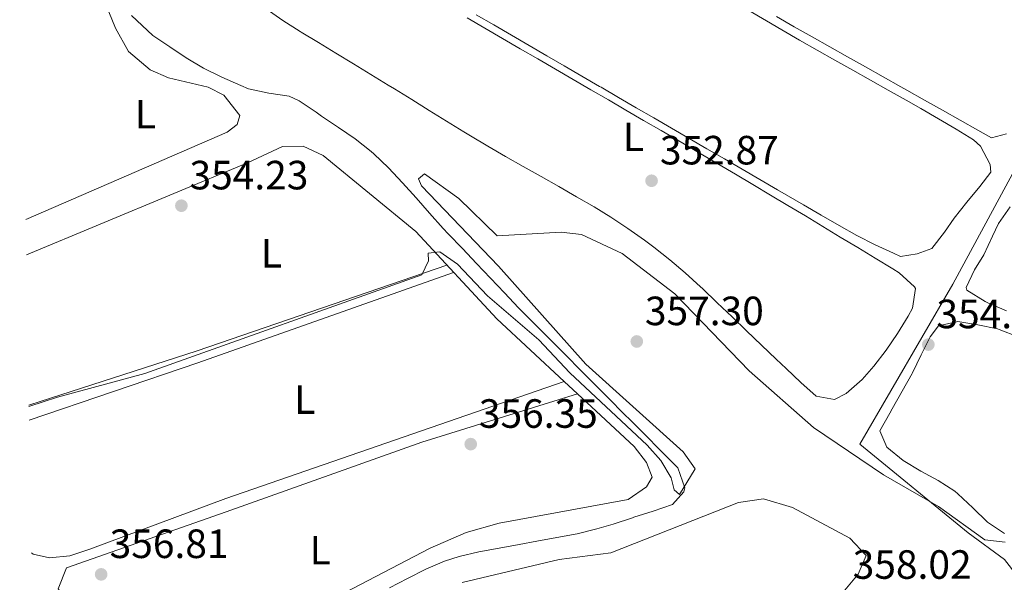
# Model space of a CAD drawing. Units: metres. Extents: x 615033 to 618505, y 4683113 to 4685482.
# Drawn here: x 615055 to 615296, y 4683871 to 4684009 of the extents above; entities that cross this region are included whole.
import ezdxf
from ezdxf.enums import TextEntityAlignment as Align

# ---------------------------------------------------------------- set-up
doc = ezdxf.new("R2010")
doc.units = ezdxf.units.M
doc.header["$MEASUREMENT"] = 0
for name, color, linetype, lineweight in [('Acequia sin especificar', 4, 'Continuous', 0), ('Conducción sin especificar', 7, 'Continuous', 13), ('Cota de punto acotado terreno', 7, 'Continuous', 0), ('Curva de nivel intermedia', 30, 'Continuous', 0), ('Etiqueta de uso rústico', 92, 'Continuous', 0), ('Línea de cambio de uso (parcela vista)', 92, 'Continuous', 0), ('Máximo embalsamiento', 142, 'Continuous', 0), ('Punto acotado terreno (símbolo)', 7, 'Continuous', 0)]:
    doc.layers.add(name, color=color, linetype=linetype, lineweight=lineweight)
doc.styles.add('Style-Arial', font='arial.ttf')

# ---------------------------------------------------------------- blocks, each defined once
blk = doc.blocks.new('5PATER')
at = {"layer": 'Máximo embalsamiento', "linetype": 'Continuous', "lineweight": 0}
h = blk.add_hatch(color=51, dxfattribs=at)
edge = h.paths.add_edge_path()
edge.add_ellipse((0, 0), major_axis=(-0.1095731443231308, -0.1110710700762829), ratio=0.9994222409660317, start_angle=0, end_angle=360)

msp = doc.modelspace()

# ---------------------------------------------------------------- linework, layer by layer
at = {"layer": 'Acequia sin especificar', "color": 4, "linetype": 'Continuous', "lineweight": 0}
msp.add_polyline3d([(615145.4400000004, 4683869.619999999, 355.1900000000023), (615149.8700000001, 4683871.939999999, 355.2700000000041), (615154.3300000001, 4683874.199999999, 355.4100000000035), (615158.9400000004, 4683876.16, 355.4900000000052), (615162.5300000003, 4683877.289999999, 355.4900000000052), (615167.4000000004, 4683878.42, 355.4900000000052), (615172.3200000003, 4683879.34, 355.4799999999959), (615177.2400000002, 4683880.26, 355.4900000000052), (615181.5999999996, 4683881.09, 355.5200000000041), (615186.5300000003, 4683881.930000001, 355.5599999999977), (615191.4500000002, 4683882.859999999, 355.6000000000058), (615196.2999999998, 4683884.050000001, 355.6399999999995), (615200.29, 4683885.27, 355.6499999999942), (615205.04, 4683886.82, 355.6399999999995), (615205.3600000005, 4683886.92, 355.6399999999995), (615210.1100000005, 4683888.449999999, 355.6399999999995), (615214.8600000005, 4683890.029999999, 355.4900000000052), (615217.6299999999, 4683893.17, 355.179999999993), (615217.8399999999, 4683894.16, 355.1000000000058), (615216.1600000003, 4683899.02, 354.7299999999959), (615215.25, 4683899.92, 354.6600000000035), (615211.7300000006, 4683903.470000001, 354.4900000000052), (615208.2000000002, 4683907.01, 354.3899999999995), (615204.6799999997, 4683910.550000001, 354.2700000000041), (615202.8700000001, 4683912.359999999, 354.1900000000023), (615199.3399999999, 4683915.91, 354), (615195.8200000003, 4683919.449999999, 353.8000000000029), (615192.29, 4683922.99, 353.6000000000058), (615188.7599999999, 4683926.529999999, 353.429999999993), (615185.2400000002, 4683930.07, 353.2899999999936), (615181.7100000001, 4683933.609999999, 353.2100000000065), (615180.6299999999, 4683934.710000001, 353.1999999999971), (615177.1299999999, 4683938.279999999, 353.1600000000035), (615173.6600000003, 4683941.880000001, 353.1399999999995), (615170.2100000001, 4683945.5, 353.1199999999953), (615166.7699999996, 4683949.130000001, 353.1000000000058), (615163.3300000001, 4683952.76, 353.0800000000018), (615159.8799999999, 4683956.380000001, 353.0599999999977), (615158.6200000001, 4683957.720000001, 353.0500000000029), (615155.2599999999, 4683961.430000001, 353.0200000000041), (615151.9600000001, 4683965.180000001, 352.9900000000052), (615148.6299999999, 4683968.91, 352.9600000000065), (615145.2000000002, 4683972.550000001, 352.929999999993), (615141.5899999999, 4683976.02, 352.9100000000035), (615140.9900000002, 4683976.550000001, 352.8999999999942), (615137.0499999998, 4683979.619999999, 352.9400000000023), (615132.9100000003, 4683982.439999999, 353.0200000000041), (615128.7699999996, 4683985.25, 353.0599999999977), (615127.4600000001, 4683986.17, 353.0599999999977), (615123.3399999999, 4683988.99, 353.0599999999977), (615120.8399999999, 4683990.09, 353.0599999999977), (615115.8300000001, 4683990.850000001, 353.0599999999977), (615110.9100000003, 4683991.930000001, 353.0599999999977), (615108.9800000006, 4683992.75, 353.070000000007), (615104.3799999999, 4683994.76, 353.1100000000006), (615099.8799999999, 4683996.960000001, 353.0899999999965), (615095.5899999999, 4683999.51, 352.9100000000035), (615091.6100000005, 4684002.17, 352.6100000000006), (615087.4600000001, 4684004.939999999, 352.2799999999988), (615082.2000000002, 4684009.91, 352.2799999999988)], dxfattribs=at)
at = {"layer": 'Conducción sin especificar', "color": 7, "linetype": 'Continuous', "lineweight": 13}
msp.add_polyline3d([(615325.9299999991, 4683644.980000001, 363.0099999999948), (615333.969999999, 4683641.030000002, 362.6300000000047), (615335.6099999996, 4683638.53, 362.9700000000012), (615345.3399999995, 4683643.220000001, 362.2299999999959), (615358.260000001, 4683650.34, 361.4199999999983), (615333.73, 4683680.730000001, 360.8699999999953), (615317.7899999986, 4683698.29, 359.9700000000012), (615293.2999999999, 4683727.940000002, 359.8000000000029), (615291.6400000014, 4683730.809999998, 359.2799999999988), (615341.9300000007, 4683763.63, 358.7299999999959), (615363.600000001, 4683779.080000003, 358.4600000000065), (615365.3099999985, 4683781.41, 358.3500000000058), (615360.7199999997, 4683789.66, 357.6199999999953), (615336.6000000021, 4683825.280000002, 357.2299999999959), (615328.170000001, 4683835.510000003, 357.1199999999953), (615296.3000000018, 4683876.580000003, 355.4799999999959), (615287.3599999989, 4683883.080000003, 355.1499999999942), (615260.7699999991, 4683904.800000001, 354.5800000000018), (615283.5599999991, 4683944.080000003, 352.6999999999971), (615304.1999999987, 4683982.100000002, 351.2700000000041), (615372.6700000013, 4684104.390000002, 349.4199999999983), (615385.11, 4684125.199999998, 348.9600000000065)], dxfattribs=at)
at = {"layer": 'Curva de nivel intermedia', "color": 30, "linetype": 'Continuous', "lineweight": 0, "elevation": 355.0000000000001, "flags": 128}
msp.add_lwpolyline([(615296.4199999998, 4683880.810000001), (615291.4300000009, 4683881.399999999), (615280.0500000016, 4683889.570000002), (615266.5600000002, 4683897.32), (615249.4600000009, 4683908.9), (615233.6300000013, 4683922.810000001), (615215.4400000013, 4683941.640000001), (615202.5399999999, 4683951.55), (615192.5300000008, 4683956.220000001), (615187.5599999998, 4683956.789999999), (615171.8200000018, 4683955.869999998), (615162.4699999999, 4683965.06), (615154.0000000007, 4683971.07), (615152.5800000015, 4683969.859999998), (615153.3100000002, 4683968.16), (615172.2199999997, 4683948.42), (615193.5800000014, 4683924.470000001), (615217.4599999997, 4683902.92), (615220.4100000003, 4683898.829999999), (615216.55, 4683892.529999998), (615215.2300000013, 4683893.63), (615214.5499999997, 4683896.569999999), (615212.0000000015, 4683900.87), (615208.6300000009, 4683904.609999999), (615189.6699999998, 4683922.279999998), (615182.0400000011, 4683930.42), (615169.5000000017, 4683941.21), (615162.100000001, 4683948.970000001), (615157.8099999995, 4683951.939999999), (615154.9599999996, 4683951.640000001), (615155.02, 4683949.78), (615153.3600000015, 4683946.310000001), (615085.4400000012, 4683922.16), (615064.0100000001, 4683916.34), (615057.0400000009, 4683914.029999998)], dxfattribs=at)
at = {"layer": 'Línea de cambio de uso (parcela vista)', "color": 92, "linetype": 'Continuous', "lineweight": 0, "extrusion": (0.1826775017694678, -0.5725329686826575, 0.7992714996286865), "elevation": -2569055.334914652, "flags": 128}
msp.add_lwpolyline([(2009727.604453909, 3417352.635650733), (2009770.983478477, 3417352.785408598), (2009835.683530697, 3417354.549223449)], dxfattribs=at)
at = {"layer": 'Línea de cambio de uso (parcela vista)', "color": 92, "linetype": 'Continuous', "lineweight": 0, "extrusion": (0.2863449242245867, -0.8304877711144445, 0.4778039832401753), "elevation": -3713642.636046663, "flags": 128}
msp.add_lwpolyline([(2108342.571890284, 2020280.235564203), (2108276.038511639, 2020279.211051576), (2108232.367163368, 2020279.620856627)], dxfattribs=at)
at = {"layer": 'Línea de cambio de uso (parcela vista)', "color": 92, "linetype": 'Continuous', "lineweight": 0, "extrusion": (-0.003263101755112132, 0.003025204563488973, 0.9999901001031385), "elevation": 12518.04132191179, "flags": 128}
msp.add_lwpolyline([(615189.4653253955, 4683900.723621352), (615186.18567792, 4683903.764135265)], dxfattribs=at)
at = {"layer": 'Línea de cambio de uso (parcela vista)', "color": 92, "linetype": 'Continuous', "lineweight": 0}
for points in [[(615054.7699999996, 4684052.34, 353), (615064.6100000005, 4684037.970000001, 352.8300000000018), (615069.2100000001, 4684029.09, 352.8300000000018), (615078.29, 4684006.779999999, 352.8300000000018), (615081.4500000002, 4684001.08, 352.8300000000018), (615086.7400000002, 4683996.550000001, 352.8300000000018), (615091.25, 4683994.630000001, 352.8500000000058), (615101.0099999999, 4683992.33, 352.9600000000065), (615104.8700000001, 4683990.359999999, 352.9799999999959), (615108.7300000006, 4683985.41, 352.8300000000018), (615108.0899999999, 4683983.199999999, 352.8300000000018), (615105.6100000005, 4683981.27, 352.8300000000018), (615056.29, 4683959.890000001, 352.8300000000018)], [(615199.7300000006, 4683960.439999999, 352.8300000000018), (615195.6200000001, 4683962.960000001, 352.7100000000065), (615191.2999999998, 4683965.480000001, 352.7200000000012), (615186.9600000001, 4683967.960000001, 352.7400000000052), (615182.6100000005, 4683970.42, 352.7700000000041), (615178.25, 4683972.880000001, 352.8000000000029), (615173.9000000004, 4683975.34, 352.8300000000018), (615169.5800000001, 4683977.850000001, 352.8500000000058), (615165.2800000003, 4683980.4, 352.8600000000006), (615163.6699999999, 4683981.380000001, 352.8699999999953), (615159.4100000003, 4683984, 352.8699999999953), (615155.1699999999, 4683986.640000001, 352.8699999999953), (615150.9199999999, 4683989.27, 352.8699999999953), (615146.6699999999, 4683991.91, 352.8699999999953), (615145.1399999997, 4683992.84, 352.8699999999953), (615140.8799999999, 4683995.449999999, 352.8500000000058), (615136.6100000005, 4683998.050000001, 352.8099999999977), (615132.3300000001, 4684000.640000001, 352.7599999999948), (615128.0499999998, 4684003.230000001, 352.7299999999959), (615123.7800000003, 4684005.83, 352.7100000000065), (615123.54, 4684005.970000001, 352.7100000000065), (615119.3300000001, 4684008.67, 352.7299999999959), (615115.2300000006, 4684011.529999999, 352.7700000000041)], [(615166.7000000002, 4684010.07, 351.7799999999988), (615171.0199999996, 4684007.560000001, 351.7799999999988), (615175.3499999996, 4684005.050000001, 351.7799999999988), (615179.6699999999, 4684002.539999999, 351.7799999999988), (615184, 4684000.029999999, 351.7799999999988), (615188.3200000003, 4683997.52, 351.7799999999988), (615192.6500000004, 4683995.01, 351.7799999999988), (615196.9699999997, 4683992.5, 351.7799999999988), (615197.3300000001, 4683992.300000001, 351.7799999999988), (615201.6500000004, 4683989.789999999, 351.7799999999988), (615205.9699999997, 4683987.279999999, 351.7799999999988), (615210.2999999998, 4683984.77, 351.7799999999988), (615214.6200000001, 4683982.26, 351.7799999999988), (615218.9500000002, 4683979.75, 351.7799999999988), (615223.2699999996, 4683977.24, 351.7799999999988), (615227.5999999996, 4683974.730000001, 351.7799999999988), (615231.9199999999, 4683972.220000001, 351.7799999999988), (615236.25, 4683969.710000001, 351.7799999999988), (615240.5700000003, 4683967.199999999, 351.7799999999988), (615244.8899999997, 4683964.689999999, 351.7799999999988), (615247, 4683963.470000001, 351.7799999999988), (615251.3300000001, 4683960.949999999, 351.8000000000029), (615255.6900000004, 4683958.439999999, 351.8300000000018), (615260.0899999999, 4683956.01, 351.8699999999953), (615264.5300000003, 4683953.710000001, 351.9100000000035), (615269.0300000003, 4683951.600000001, 351.929999999993), (615270.79, 4683950.850000001, 351.929999999993), (615274.8399999999, 4683951.470000001, 351.929999999993), (615278.4600000001, 4683952.810000001, 351.929999999993), (615281.5499999998, 4683956.800000001, 351.929999999993), (615283.9400000004, 4683960.210000001, 351.929999999993), (615287.04, 4683964.119999999, 351.8899999999995), (615290.1900000004, 4683968.01, 351.820000000007), (615292.8899999997, 4683971.529999999, 351.7799999999988), (615292.7699999996, 4683973.369999999, 351.7799999999988), (615290.3700000001, 4683977.890000001, 351.7799999999988), (615288.6799999997, 4683979.430000001, 351.7799999999988), (615284.3899999997, 4683982.039999999, 351.7599999999948), (615280.0899999999, 4683984.58, 351.6999999999971), (615275.7699999996, 4683987.08, 351.6499999999942), (615272.1200000001, 4683989.16, 351.6300000000047), (615267.7599999999, 4683991.619999999, 351.6300000000047), (615263.4000000004, 4683994.060000001, 351.6300000000047), (615259.04, 4683996.5, 351.6300000000047), (615254.6699999999, 4683998.949999999, 351.6300000000047), (615250.3200000003, 4684001.4, 351.6300000000047), (615245.9699999997, 4684003.869999999, 351.6300000000047), (615241.6399999997, 4684006.359999999, 351.6300000000047), (615237.8799999999, 4684008.560000001, 351.6300000000047), (615233.5700000003, 4684011.09, 351.6300000000047)], [(615296.75, 4683980.850000001, 350.8699999999953), (615293.0999999996, 4683979.880000001, 350.8699999999953), (615289.75, 4683981.76, 350.8699999999953), (615285.3899999997, 4683984.210000001, 350.8699999999953), (615281.04, 4683986.67, 350.8699999999953), (615276.6799999997, 4683989.119999999, 350.8699999999953), (615272.3300000001, 4683991.58, 350.8699999999953), (615270.8600000005, 4683992.4, 350.8699999999953), (615266.5099999999, 4683994.859999999, 350.8699999999953), (615262.1500000004, 4683997.32, 350.8699999999953), (615257.7999999998, 4683999.77, 350.8699999999953), (615253.4400000004, 4684002.230000001, 350.8699999999953), (615249.0899999999, 4684004.680000001, 350.8699999999953), (615244.7300000006, 4684007.140000001, 350.8699999999953), (615240.3799999999, 4684009.600000001, 350.8699999999953)], [(615164.5300000003, 4684009.27, 353.0200000000041), (615168.8600000005, 4684006.76, 353.0200000000041), (615173.1799999997, 4684004.25, 353.0200000000041), (615177.5, 4684001.74, 353.0200000000041), (615181.8300000001, 4683999.230000001, 353.0299999999988), (615186.1500000004, 4683996.720000001, 353.0299999999988), (615190.4800000006, 4683994.210000001, 353.0200000000041), (615194.7999999998, 4683991.699999999, 353.0200000000041), (615199.1299999999, 4683989.189999999, 353.0200000000041), (615203.4500000002, 4683986.680000001, 353.0200000000041), (615207.7800000003, 4683984.17, 353.0200000000041), (615212.0999999996, 4683981.66, 353.0200000000041), (615213.0499999998, 4683981.109999999, 353.0200000000041), (615217.3700000001, 4683978.600000001, 353.0099999999948), (615221.6799999997, 4683976.07, 352.9900000000052), (615225.9900000002, 4683973.539999999, 352.9499999999971), (615230.29, 4683970.99, 352.9100000000035), (615234.5800000001, 4683968.439999999, 352.8600000000006), (615238.8700000001, 4683965.880000001, 352.820000000007), (615243.1600000003, 4683963.32, 352.7700000000041), (615247.4400000004, 4683960.75, 352.7299999999959), (615251.7300000006, 4683958.17, 352.6999999999971), (615256.0099999999, 4683955.59, 352.6699999999983), (615260.29, 4683953, 352.6600000000035), (615264.5800000001, 4683950.41, 352.6699999999983), (615268.8600000005, 4683947.810000001, 352.6999999999971), (615270.4800000006, 4683946.83, 352.7100000000065), (615274.1900000004, 4683943.42, 352.8500000000058), (615274.4299999997, 4683943, 352.8699999999953), (615273.7100000001, 4683938.130000001, 352.9799999999959), (615272.6299999999, 4683936.199999999, 353.0200000000041), (615270, 4683931.92, 353.0899999999965), (615267.2599999999, 4683927.850000001, 353.1300000000047), (615264.2400000002, 4683923.91, 353.1600000000035), (615261.3499999996, 4683920.66, 353.1699999999983), (615257.4500000002, 4683917.289999999, 353.1699999999983), (615254.5999999996, 4683915.779999999, 353.1699999999983), (615250.0899999999, 4683916.619999999, 353.1699999999983), (615246.3600000005, 4683919.960000001, 353.1699999999983), (615242.6900000004, 4683923.350000001, 353.1699999999983), (615240.25, 4683925.65, 353.1699999999983), (615236.6399999997, 4683929.109999999, 353.1699999999983), (615233.04, 4683932.58, 353.1699999999983), (615229.4500000002, 4683936.050000001, 353.1699999999983), (615225.8399999999, 4683939.51, 353.1699999999983), (615222.2100000001, 4683942.949999999, 353.1699999999983), (615221.7000000002, 4683943.42, 353.1699999999983), (615218, 4683946.779999999, 353.1699999999983)], [(615188.3004000002, 4683920.2005, 355.6500999999989), (615171.7599999999, 4683935.539999999, 355.5500000000029), (615151.9100000003, 4683956.939999999, 354.6100000000006), (615129.2300000006, 4683975.57, 354.7599999999948), (615124.2599999999, 4683977.859999999, 354.7599999999948), (615119.2100000001, 4683977.75, 354.7599999999948), (615110.6600000003, 4683973.810000001, 353.7200000000012), (615056.4299999997, 4683951.230000001, 354.1100000000006)], [(615296.79, 4683937.5, 352.75), (615292.2000000002, 4683939.5, 352.75), (615291.5700000003, 4683939.77, 352.75), (615287, 4683942.560000001, 352.75), (615286.9100000003, 4683943.189999999, 352.75), (615288.9400000004, 4683947.550000001, 352.75), (615291.2300000006, 4683951.26, 352.75), (615293.3399999999, 4683955.779999999, 352.75), (615294.8399999999, 4683958.9, 352.75), (615297.6600000003, 4683962.980000001, 352.75)], [(615218, 4683946.779999999, 353.1699999999983), (615214.1900000004, 4683950.02, 353.1699999999983), (615210.2699999996, 4683953.130000001, 353.1699999999983), (615208.0099999999, 4683954.82, 353.1699999999983), (615203.9100000003, 4683957.699999999, 353.0500000000029), (615199.7300000006, 4683960.439999999, 352.8300000000018)], [(615296.2300000006, 4683882.91, 354.4199999999983), (615292.0999999996, 4683885.75, 354.3699999999953), (615288.4699999997, 4683889.25, 354.3300000000018), (615284.8300000001, 4683892.680000001, 354.2799999999988), (615284.0800000001, 4683893.289999999, 354.2700000000041), (615280, 4683895.92, 354.2299999999959), (615275.7400000002, 4683898.230000001, 354.1900000000023), (615271.4600000001, 4683900.800000001, 354.1499999999942), (615267.4400000004, 4683904.130000001, 354.1199999999953), (615265.7100000001, 4683908.100000001, 353.9700000000012), (615268.1399999997, 4683912.470000001, 354.1000000000058), (615268.7199999997, 4683913.49, 354.1199999999953), (615271.1799999997, 4683917.84, 354.1199999999953), (615273.6500000004, 4683922.180000001, 354.1199999999953), (615273.7300000006, 4683922.33, 354.1199999999953), (615275.8399999999, 4683926.720000001, 354.1199999999953), (615278.0599999996, 4683931.109999999, 354.1199999999953), (615280.0700000003, 4683933.859999999, 354.1199999999953), (615284.8300000001, 4683934.9, 354.1199999999953), (615289.7000000002, 4683934.09, 354.1199999999953), (615294.5899999999, 4683933.060000001, 354.1199999999953), (615294.9699999997, 4683932.930000001, 354.1199999999953), (615299.6600000003, 4683931.16, 354.1399999999995)], [(615057.6299999999, 4683878.210000001, 354.4900000000052), (615058.0499999998, 4683877.880000001, 354.4700000000012), (615062.0999999996, 4683876.949999999, 354.4700000000012), (615067.0700000003, 4683877.49, 354.4700000000012), (615071.9699999997, 4683879.09, 354.5), (615105.29, 4683891.5, 355.070000000007), (615188.3004000002, 4683920.2005, 355.3699999999953)], [(615191.5800000001, 4683917.16, 355.6699999999983), (615153.3600000005, 4683905.33, 355.9799999999959), (615105.4199999999, 4683888.220000001, 355.3600000000006), (615066.2100000001, 4683874.57, 355.8099999999977), (615064.2199999997, 4683869.41, 355.8099999999977), (615065.0099999999, 4683868.310000001, 355.8099999999977), (615085.6500000004, 4683855.859999999, 355.5399999999936), (615093.6900000004, 4683852.01, 355.6399999999995), (615114.7800000003, 4683858.180000001, 355.6000000000058), (615121.1100000005, 4683861.5, 356.1300000000047), (615155.3899999997, 4683879.369999999, 356.0599999999977), (615164.25, 4683883.189999999, 356.1300000000047), (615172.3200000003, 4683885.470000001, 356.1300000000047), (615203.9800000006, 4683891.24, 356.5599999999977), (615208.5099999999, 4683894.4, 356.5800000000018), (615209.8499999996, 4683896.710000001, 356.5800000000018), (615208.5099999999, 4683900.34, 356.5800000000018), (615205.4400000004, 4683904.300000001, 356.4700000000012), (615196.1699999999, 4683912.9, 356.2100000000065), (615191.5800000001, 4683917.16, 355.6699999999983)], [(615163.2400000002, 4683870.949999999, 357.6399999999995), (615187.0499999998, 4683876.600000001, 357.4900000000052), (615199.7000000002, 4683878.17, 357.4900000000052), (615231, 4683890.5, 357.4900000000052), (615237.1900000004, 4683891.449999999, 357.3800000000047), (615244.29, 4683889.33, 357.4100000000035), (615258.3600000005, 4683881.779999999, 357.4900000000052), (615262.3300000001, 4683877.57, 357.8000000000029), (615260.3899999997, 4683873, 357.9499999999971), (615257.1200000001, 4683869.09, 357.8000000000029)]]:
    msp.add_polyline3d(points, dxfattribs=at)

# ---------------------------------------------------------------- block references
at = {"layer": 'Punto acotado terreno (símbolo)', "color": 7, "linetype": 'Continuous', "lineweight": 0, "xscale": 10, "yscale": 10, "zscale": 10}
for p in [(615209.7199999995, 4683969.38, 352.8699999999958), (615094.420000002, 4683963.27, 354.2299999999959), (615206.1000000006, 4683930.000000001, 357.2899999999941), (615277.6000000017, 4683929.239999998, 354.2299999999959), (615165.3799999978, 4683904.84, 356.3500000000063), (615074.7500000002, 4683872.930000001, 356.8099999999981)]:
    msp.add_blockref('5PATER', p, dxfattribs=at)

# ---------------------------------------------------------------- texts
at = {"layer": 'Cota de punto acotado terreno', "color": 7, "linetype": 'Continuous', "lineweight": 0, "style": 'Style-Arial'}
for s, p in [('352.87', (615211.7699999996, 4683973.379999998, 352.8699999999953)), ('354.23', (615096.4099999996, 4683967.269999999, 354.2299999999959)), ('357.30', (615208.0900000005, 4683933.989999998, 357.2899999999936)), ('354.23', (615279.5799999982, 4683933.239999999, 354.2299999999959)), ('356.35', (615167.3700000021, 4683908.84, 356.3500000000058)), ('356.81', (615076.8299999972, 4683876.930000001, 356.8099999999977)), ('358.02', (615259.0500000003, 4683871.840000001, 358.0200000000041))]:
    msp.add_text(s, height=7.000000000000002, dxfattribs=at).set_placement(p)
at = {"layer": 'Etiqueta de uso rústico', "color": 92, "linetype": 'Continuous', "lineweight": 0, "style": 'Style-Arial'}
for p in [(615085.6014203813, 4683985.700009998, 352.9199999999983), (615205.2814203795, 4683980.150009998, 352.9499999999971), (615116.5014203781, 4683951.610009999, 354.4799999999959), (615124.67142038, 4683915.750009998, 354.7700000000041), (615128.4514203774, 4683878.87001, 355.7899999999936)]:
    msp.add_text('L', height=7.000000000000002, dxfattribs=at).set_placement(p, align=Align.MIDDLE_CENTER)

doc.saveas('drawing.dxf')
